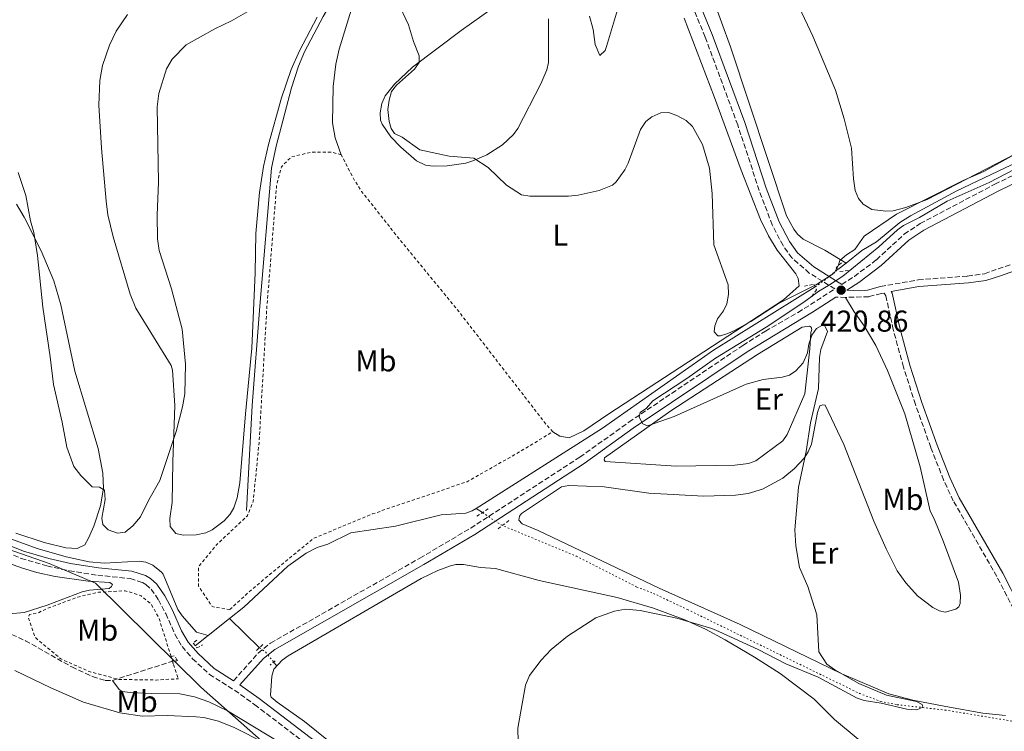
# Model space of a CAD drawing. Units: metres. Extents: x 625294 to 628770, y 4685604 to 4687977.
# Drawn here: x 627648 to 627974, y 4685937 to 4686172 of the extents above; entities that cross this region are included whole.
import ezdxf
from ezdxf.enums import TextEntityAlignment as Align

# ---------------------------------------------------------------- set-up
doc = ezdxf.new("R2010")
doc.units = ezdxf.units.M
doc.header["$MEASUREMENT"] = 0
for name, pattern in [('DGN Style 2', [1.7399219301090239, 1.043953158065414, -0.6959687720436097]), ('DGN Style 3', [2.435890702152634, 1.739921930109024, -0.6959687720436097]), ('DGN Style 5', [1.217945351076317, 0.5219765790327072, -0.6959687720436097])]:
    doc.linetypes.add(name, pattern=pattern)
for name, color, linetype, lineweight in [('Acequia sin especificar', 4, 'Continuous', 0), ('Acequia sin especificar no vista', 4, 'DGN Style 5', 0), ('Barranco lineal', 142, 'DGN Style 3', 13), ('Barranco lineal no visto', 142, 'DGN Style 5', 0), ('Camino', 7, 'DGN Style 3', 0), ('Cota de punto acotado terreno', 7, 'Continuous', 0), ('Curva de nivel intermedia', 30, 'Continuous', 0), ('Etiqueta de uso rústico', 92, 'Continuous', 0), ('Límite de municipio', 7, 'Continuous', 0), ('Línea de cambio de uso (parcela vista)', 92, 'Continuous', 0), ('Margen derecho', 7, 'Continuous', 0), ('Pontón-alcantarilla (pasos de agua)', 1, 'DGN Style 2', 0), ('Punto acotado terreno (símbolo)', 7, 'Continuous', 0), ('Valla', 7, 'DGN Style 2', 0)]:
    doc.layers.add(name, color=color, linetype=linetype, lineweight=lineweight)
doc.styles.add('Style-Arial', font='arial.ttf')

# ---------------------------------------------------------------- blocks, each defined once
blk = doc.blocks.new('5PATER')
at = {"layer": 'Barranco lineal no visto', "linetype": 'Continuous', "lineweight": 0}
h = blk.add_hatch(color=51, dxfattribs=at)
edge = h.paths.add_edge_path()
edge.add_ellipse((0, 0), major_axis=(-0.1095731443231308, -0.1110710700762829), ratio=0.9994222409660317, start_angle=0, end_angle=360)

msp = doc.modelspace()

# ---------------------------------------------------------------- linework, layer by layer
at = {"layer": 'Acequia sin especificar', "color": 4, "linetype": 'Continuous', "lineweight": 0, "extrusion": (0.004573573957225348, 0.003634967359318667, 0.9999829345711628), "elevation": 20325.25947270555, "flags": 128}
msp.add_lwpolyline([(627910.5332931177, 4686046.626785739), (627913.2133565603, 4686048.756799811)], dxfattribs=at)
at = {"layer": 'Acequia sin especificar', "color": 4, "linetype": 'Continuous', "lineweight": 0, "extrusion": (-0.006609861540724638, 0.00435436376756257, 0.9999686741326411), "elevation": 16673.14564981736, "flags": 128}
msp.add_lwpolyline([(627788.1597025784, 4685982.23351443), (627790.2697886816, 4685980.843501251)], dxfattribs=at)
at = {"layer": 'Acequia sin especificar', "color": 4, "linetype": 'Continuous', "lineweight": 0, "extrusion": (-0.006114982267082065, -0.004838132276588878, 0.9999695992718716), "elevation": -26091.93485143626, "flags": 128}
msp.add_lwpolyline([(627701.1388022625, 4685896.946711219), (627708.1790986886, 4685902.51677641)], dxfattribs=at)
at = {"layer": 'Acequia sin especificar', "color": 4, "linetype": 'Continuous', "lineweight": 0, "extrusion": (-0.03572275203386199, 0.03450574445425132, 0.9987658577398334), "elevation": 139686.630886385, "flags": 128}
msp.add_lwpolyline([(-3806504.012157847, -2800606.290516575), (-3806504.012157846, -2800592.397853043)], dxfattribs=at)
at = {"layer": 'Acequia sin especificar', "color": 4, "linetype": 'Continuous', "lineweight": 0, "extrusion": (-0.005707664297010505, -0.004515808642842811, 0.9999735146695506), "elevation": -24325.85717908414, "flags": 128}
msp.add_lwpolyline([(627698.1699269076, 4685902.858029405), (627702.4800850105, 4685906.268064174)], dxfattribs=at)
at = {"layer": 'Acequia sin especificar', "color": 4, "linetype": 'Continuous', "lineweight": 0, "elevation": 418.6699999999983, "flags": 128}
msp.add_lwpolyline([(627732.0099999999, 4685959.51), (627732.9600000001, 4685958.33)], dxfattribs=at)
at = {"layer": 'Acequia sin especificar', "color": 4, "linetype": 'Continuous', "lineweight": 0}
for points in [[(627921.7000000002, 4686091.680000001, 419.6300000000047), (627914.7300000006, 4686095.92, 420.179999999993), (627907.5099999999, 4686099.630000001, 420.1499999999942), (627905.6100000005, 4686101.25, 420.2400000000052), (627904.3899999997, 4686102.9, 420.2899999999936), (627902.0199999996, 4686107.32, 420.2299999999959), (627883.4699999997, 4686163.279999999, 420.4199999999983), (627877.4600000001, 4686179.720000001, 420.570000000007), (627872.5700000003, 4686191.289999999, 420.7899999999936), (627863.2400000002, 4686210.310000001, 421.6600000000035), (627854.54, 4686231.060000001, 421.7700000000041), (627837.3399999999, 4686270.75, 421.2700000000041), (627832.3700000001, 4686281.310000001, 421.179999999993), (627818.9900000002, 4686307.939999999, 420.929999999993)], [(627818.9100000003, 4686285.880000001, 420.7700000000041), (627801.79, 4686259.960000001, 419.9100000000035), (627760.3899999997, 4686193.810000001, 419.6000000000058), (627748.3899999997, 4686173.380000001, 419.3800000000047), (627742.2599999999, 4686161.640000001, 419.25), (627740.2400000002, 4686156.92, 419.2100000000065), (627738, 4686149.77, 419.1399999999995), (627732.8200000003, 4686130.41, 419), (627731.3499999996, 4686123.07, 418.9700000000012), (627727.5099999999, 4686077.460000001, 418.6600000000035), (627724.9199999999, 4686044.480000001, 418.7599999999948), (627723.0199999996, 4686009.66, 418.5200000000041)], [(627921.7000000002, 4686091.680000001, 419.6300000000047), (627926.8899999997, 4686095.83, 419.6000000000058), (627931.79, 4686098.730000001, 419.6000000000058), (627939.4900000002, 4686105.119999999, 419.4700000000012), (627943.0199999996, 4686107.310000001, 419.4700000000012), (627958.4100000003, 4686115.65, 419.7799999999989), (627981, 4686126.32, 419.9400000000023), (628004.8399999999, 4686140.100000001, 419.9400000000023), (628013.6299999999, 4686144.859999999, 420.0200000000041), (628023.6600000003, 4686149.369999999, 420.179999999993), (628031.2000000002, 4686153.279999999, 420.3099999999977)], [(627496.1399999997, 4686111.66, 416.5), (627500.0300000003, 4686104.140000001, 416.8099999999977), (627502.4199999999, 4686101.630000001, 416.8000000000029), (627515.2199999997, 4686092.289999999, 416.8399999999965), (627562.0999999996, 4686055.369999999, 417.4900000000052), (627595.9299999997, 4686030.34, 417.9499999999971), (627615.7400000002, 4686016.08, 418.0200000000041), (627626.29, 4686009.369999999, 418.0299999999988), (627633.7800000003, 4686005.130000001, 418.070000000007), (627644.2800000003, 4686000.57, 418.1499999999942), (627653.6799999997, 4685997.180000001, 418.2200000000012), (627663.2999999998, 4685994.390000001, 418.320000000007), (627670.8799999999, 4685992.720000001, 418.4900000000052), (627675.8399999999, 4685992.32, 418.6100000000006), (627687.4600000001, 4685992.92, 418.4900000000052), (627689.6900000004, 4685992.560000001, 418.4900000000052), (627691.9699999997, 4685991.57, 418.3699999999953), (627694.9100000003, 4685989.289999999, 418.2599999999948), (627695.3799999999, 4685988.600000001, 418.25), (627700.29, 4685976.91, 418.3500000000058), (627701.6699999999, 4685974.82, 418.3600000000006), (627706.4299999997, 4685969.42, 418.25), (627710.3200000003, 4685968.34, 417.8500000000058)], [(627799.1100000005, 4686010.41, 418.2299999999959), (627840.9600000001, 4686037.02, 418.8899999999995), (627877.7599999999, 4686062.880000001, 419.2799999999988), (627911.4800000006, 4686083.810000001, 419.6699999999983)], [(627717.3600000005, 4685973.91, 417.9199999999983), (627722.1299999999, 4685977.689999999, 417.9700000000012), (627736.7199999997, 4685991.24, 418.179999999993), (627742.8600000005, 4685995.560000001, 418.1999999999971), (627746.4199999999, 4685997.5, 418.2200000000012), (627749.9800000006, 4685998.58, 418.3600000000006), (627757.5700000003, 4686002.279999999, 418.3600000000006), (627772.4199999999, 4686004.480000001, 418.2200000000012), (627787.5499999998, 4686008.310000001, 418.3600000000006), (627795.6900000004, 4686008.880000001, 418.2400000000052), (627797.8399999999, 4686009.600000001, 418.2200000000012), (627799.1100000005, 4686010.41, 418.2299999999959)], [(627976.1600000003, 4685743.76, 422.3300000000018), (627970.4800000006, 4685747.25, 422.1199999999953), (627940.5700000003, 4685773.800000001, 422.1399999999995), (627906.9800000006, 4685802.34, 421.320000000007), (627895.3700000001, 4685811.41, 421.1399999999995), (627887.1500000004, 4685817.109999999, 421.0599999999977), (627860.3200000003, 4685834.199999999, 420.8500000000058), (627847.7699999996, 4685841.789999999, 420.75), (627844.6799999997, 4685843.27, 420.6100000000006), (627838.6299999999, 4685847.720000001, 420.5), (627824.9199999999, 4685858.58, 420.2299999999959), (627748.25, 4685921.9, 418.8500000000058), (627740.1200000001, 4685928.449999999, 418.7400000000052), (627734.04, 4685932.810000001, 418.6900000000023), (627716.7699999996, 4685943.350000001, 418.6199999999953), (627710.5700000003, 4685946.310000001, 418.5599999999977), (627705.7999999998, 4685947.949999999, 418.4100000000035), (627700.9199999999, 4685948.99, 418.2200000000012), (627691.6299999999, 4685949.060000001, 417.8699999999953), (627684.4600000001, 4685949.449999999, 418.0800000000018), (627681.8399999999, 4685949.75, 417.9100000000035), (627680.8700000001, 4685950.41, 417.8699999999953), (627678.6699999999, 4685953.430000001, 417.9499999999971)]]:
    msp.add_polyline3d(points, dxfattribs=at)
at = {"layer": 'Acequia sin especificar no vista', "color": 4, "linetype": 'DGN Style 5', "lineweight": 0, "extrusion": (-0.1003171925978559, 0.1352101291445218, 0.9857254596722185), "elevation": 571029.3596622488, "flags": 128}
msp.add_lwpolyline([(-3296463.096210219, -3340794.965709611), (-3296467.622574332, -3340794.906313319), (-3296472.571730696, -3340795.084502195)], dxfattribs=at)
at = {"layer": 'Acequia sin especificar no vista', "color": 4, "linetype": 'DGN Style 5', "lineweight": 0, "extrusion": (-0.07069248510137528, -0.05680275929559929, 0.9958795203670965), "elevation": -310134.4210012437, "flags": 128}
msp.add_lwpolyline([(-3259657.162900596, 3410389.237256577), (-3259654.901649661, 3410389.898878982), (-3259650.527212554, 3410389.898878982)], dxfattribs=at)
at = {"layer": 'Acequia sin especificar no vista', "color": 4, "linetype": 'DGN Style 5', "lineweight": 0}
msp.add_polyline3d([(627801.2199999997, 4686009.02, 418.25), (627807.3899999997, 4686004.930000001, 418.3099999999977), (627832.3200000003, 4685994.58, 418.320000000007), (627852.3600000005, 4685984.359999999, 418.9199999999983), (627857.8600000005, 4685982.27, 418.8600000000006), (627869.1500000004, 4685976.9, 418.929999999993), (627926.1299999999, 4685949.130000001, 419.6300000000047), (627933.1299999999, 4685946.449999999, 419.820000000007), (627938.6299999999, 4685945.380000001, 419.7700000000041), (627954.5, 4685943.600000001, 419.4499999999971), (627991.3899999997, 4685937.539999999, 419.6999999999971), (627994.3600000005, 4685937.130000001, 419.7200000000012)], dxfattribs=at)
at = {"layer": 'Barranco lineal', "color": 142, "linetype": 'DGN Style 3', "lineweight": 13, "extrusion": (-0.002979790768297499, -0.0009485597430343626, 0.9999951105287421), "elevation": -5897.309931309557, "flags": 128}
msp.add_lwpolyline([(627677.1287679385, 4685949.944177929), (627698.4588818275, 4685956.734180985)], dxfattribs=at)
at = {"layer": 'Barranco lineal', "color": 142, "linetype": 'DGN Style 3', "lineweight": 13}
msp.add_polyline3d([(627477.7000000002, 4686096.539999999, 416.5099999999948), (627496.6500000004, 4686078.17, 416.6499999999942), (627517.5, 4686056.600000001, 416.6499999999942), (627520.1299999999, 4686055.060000001, 416.6499999999942), (627523.6900000004, 4686051.550000001, 416.6600000000035), (627548.1200000001, 4686026.49, 416.9900000000052), (627558.5899999999, 4686016.41, 417.1000000000058), (627564.4199999999, 4686011.689999999, 417.1900000000023), (627567.4000000004, 4686009.850000001, 417.1999999999971), (627599.5, 4685992.789999999, 417.1000000000058), (627614.3200000003, 4685983.470000001, 417.3500000000058), (627620.8200000003, 4685979.730000001, 417.4499999999971), (627649.7699999996, 4685966.58, 417.8099999999977), (627665.1799999997, 4685957.880000001, 417.9499999999971), (627672.0199999996, 4685954.710000001, 417.9499999999971), (627676.1799999997, 4685953.41, 417.9499999999971), (627678.6699999999, 4685953.430000001, 417.9499999999971)], dxfattribs=at)
at = {"layer": 'Camino', "color": 7, "linetype": 'DGN Style 3', "lineweight": 0, "extrusion": (0.01834279169078093, -0.0002243766439159395, 0.9998317316669392), "elevation": 10887.05696754542, "flags": 128}
msp.add_lwpolyline([(4693410.188481447, -570453.0899138798), (4693410.188481447, -570449.8191188693)], dxfattribs=at)
at = {"layer": 'Camino', "color": 7, "linetype": 'DGN Style 3', "lineweight": 0}
for points in [[(627918.0100000009, 4686083.130000001, 420.8500000000058), (627909.5399999997, 4686088.38, 420.7200000000013), (627903.7999999997, 4686093.370000003, 420.6699999999984), (627900.8400000003, 4686097.489999999, 420.5899999999965), (627897.2499999984, 4686104.300000003, 420.5800000000019), (627892.9300000002, 4686115.699999999, 420.6300000000048), (627885.82, 4686137.440000001, 420.7200000000013), (627875.0399999997, 4686166.539999999, 421.4100000000035), (627857.8400000001, 4686208.600000002, 421.9100000000037), (627851.539999999, 4686222.250000001, 421.979999999996), (627846.1499999977, 4686236.27, 422.0399999999936), (627841.199999999, 4686247.720000001, 422.0000000000001), (627831.5100000018, 4686267.830000003, 422.050000000003), (627820.6299999988, 4686288.91, 422.1300000000047), (627797.4400000009, 4686337.449999999, 422.2400000000054)], [(627920.3400000001, 4686084.630000001, 420.8699999999953), (627924.4699999985, 4686087.280000002, 421.0500000000031), (627931.7799999998, 4686092.760000002, 421.0200000000041), (627941.010000001, 4686101.250000001, 420.9199999999983), (627946.2300000002, 4686104.750000002, 420.8999999999942), (627970.9800000003, 4686117.789999999, 420.8699999999953), (628026.0899999987, 4686144.600000002, 421.3600000000006), (628042.9200000018, 4686154.010000003, 421.4600000000065), (628057.8299999983, 4686163.230000001, 421.6000000000059), (628068.4699999979, 4686168.539999999, 421.6199999999953)], [(627933.1499999977, 4686083.899999999, 420.1699999999983), (627945.5899999987, 4686086.140000002, 420.1699999999983), (627961.9999999994, 4686087.390000001, 420.350000000006), (627967.5599999983, 4686088.16, 420.3600000000006), (627988.3700000001, 4686095.399999999, 420.4600000000065), (628003.8799999978, 4686102.36, 420.550000000003), (628030.4400000006, 4686115.600000001, 420.7499999999999), (628054.2399999986, 4686129.710000002, 420.8899999999994)], [(627718.7600000004, 4685953.309999999, 419.4100000000035), (627726.8899999997, 4685962.469999999, 419.3699999999955), (627730.989999999, 4685965.770000001, 419.3699999999955), (627780.5300000017, 4685993.930000002, 419.770000000004), (627797.3400000003, 4686003.910000001, 419.8200000000069), (627833.519999999, 4686027.390000002, 419.9900000000054), (627849.7799999999, 4686039.000000002, 420.1999999999971), (627887.5399999988, 4686064.410000001, 420.3399999999966), (627894.9899999986, 4686069.120000003, 420.4400000000024), (627905.829999997, 4686075.31, 420.7299999999959), (627918.0100000009, 4686083.130000001, 420.8500000000058)], [(627987.0300000012, 4685941.430000002, 420.6199999999955), (627983.6799999984, 4685954.530000002, 420.0000000000001), (627980.3799999993, 4685967.710000004, 420.1600000000037), (627977.1799999987, 4685977.050000001, 420.0800000000018), (627971.6399999997, 4685987.890000002, 420.0800000000018), (627957.2199999985, 4686012.930000001, 420.2400000000052), (627954.0500000011, 4686019.820000002, 420.2400000000052), (627949.7999999998, 4686030.620000003, 420.2400000000052), (627944.7199999992, 4686044.780000002, 420.2400000000052), (627940.7299999995, 4686057.250000002, 420.2400000000052), (627937.3500000021, 4686069.65, 420.2100000000065), (627934.909999999, 4686080.809999999, 420.2400000000052), (627934.3500000002, 4686081.670000004, 420.279999999999), (627933.4200000004, 4686081.649999999, 420.3800000000046), (627929.2399999984, 4686080.530000002, 420.5800000000019), (627921.5799999986, 4686080.320000002, 420.7400000000054)], [(627641.3099999991, 4685996.690000001, 418.7400000000054), (627648.3399999987, 4685993.850000003, 418.820000000007), (627656.8999999971, 4685991.350000001, 418.8699999999954), (627664.2899999989, 4685989.730000001, 418.8399999999965), (627673.7199999992, 4685988.27, 418.929999999993), (627684.5199999996, 4685987.149999999, 418.9100000000035), (627688.5199999983, 4685985.86, 418.9100000000035), (627689.7199999986, 4685985.149999999, 418.9100000000035), (627691.4699999987, 4685983.66, 418.9199999999984), (627693.8299999969, 4685980.149999999, 418.9199999999984), (627696.2699999999, 4685975.580000003, 418.9100000000035), (627699.3200000009, 4685968.719999999, 419.1199999999953), (627701.6900000002, 4685964.620000001, 419.1799999999931), (627705.1700000004, 4685960.609999999, 419.1999999999972), (627710.7800000008, 4685955.41, 419.3200000000071), (627719.0399999997, 4685950.170000004, 419.3699999999955), (627725.7899999977, 4685945.370000003, 419.4199999999982), (627759.949999998, 4685919.300000001, 419.600000000006)]]:
    msp.add_polyline3d(points, dxfattribs=at)
at = {"layer": 'Curva de nivel intermedia', "color": 30, "linetype": 'Continuous', "lineweight": 0, "elevation": 420.0000000000001, "flags": 128}
for points in [[(627798.3399999995, 4686126.48), (627790.2300000002, 4686127.11), (627780.5000000005, 4686129.249999999), (627774.5900000005, 4686133.38), (627772.1000000006, 4686134.630000002), (627771.0000000009, 4686136.220000001), (627770.3100000003, 4686138.63), (627769.9000000012, 4686142.56), (627770.2900000003, 4686145.630000001), (627771.1300000006, 4686148.57), (627772.6900000006, 4686150.609999998), (627778.7100000001, 4686155.96), (627780.2800000014, 4686158.13), (627780.2500000001, 4686160.380000001), (627778.3400000012, 4686165.07), (627776.7499999999, 4686170.619999998), (627773.0700000008, 4686178.380000001)], [(627725.0000000009, 4686175.859999999), (627718.100000001, 4686171.880000001), (627712.5599999998, 4686169.33), (627703.0100000012, 4686164.029999998), (627698.3799999999, 4686159.23), (627696.5300000014, 4686156.009999999), (627694.0300000003, 4686147.850000001), (627693.4300000012, 4686143.470000001), (627693.9299999997, 4686118.5), (627693.4100000011, 4686107.560000001), (627693.5000000005, 4686099.73), (627694.0999999995, 4686095.819999999), (627698.180000001, 4686083.180000001), (627701.7000000014, 4686069.8), (627702.8500000002, 4686058.230000001), (627702.5900000011, 4686048.359999998), (627701.7999999997, 4686044.06), (627699.6900000019, 4686035.880000001), (627694.2800000005, 4686019.609999999), (627690.7100000011, 4686013.289999999), (627687.9400000017, 4686007.600000001), (627685.4200000003, 4686004.67), (627682.7800000005, 4686002.590000001), (627680.2800000017, 4686002.199999999), (627677.1900000004, 4686003.350000001), (627675.4400000002, 4686005.13), (627675.0900000016, 4686007.17), (627676.1599999999, 4686013.409999998), (627676.0100000004, 4686016.41), (627674.3800000007, 4686017.45), (627671.9100000008, 4686017.52), (627668.1, 4686021.31), (627665.7999999999, 4686024.27), (627663.510000001, 4686030.720000001), (627662.0100000014, 4686038.999999999), (627659.0400000007, 4686051.489999999), (627658.0100000004, 4686060.59), (627655.5000000002, 4686077.130000002), (627653.8000000014, 4686094.17), (627652.6000000011, 4686101.759999999), (627651.4700000002, 4686105.71), (627649.9300000002, 4686114.039999999), (627647.3399999995, 4686121.720000001)], [(627981.7000000002, 4686129.92), (627967.3900000006, 4686122.039999999), (627960.5700000012, 4686119.03), (627938.4400000006, 4686107.880000001), (627927.7699999998, 4686100.580000001), (627924.6500000019, 4686096.130000001), (627921.8700000012, 4686094.369999999), (627919.6500000017, 4686092.51), (627919.1399999999, 4686090.789999999), (627917.9000000015, 4686088.58), (627917.1500000005, 4686087.859999998), (627911.9600000004, 4686084.560000001), (627899.3099999992, 4686078.31), (627890.2099999998, 4686072.369999998), (627884.9900000007, 4686069.42), (627882.540000001, 4686068.31), (627880.0900000011, 4686067.569999999), (627879.2300000007, 4686067.609999999), (627878.0300000003, 4686068.880000002), (627878.2100000014, 4686070.92), (627879.11, 4686073.249999999), (627881.1300000006, 4686075.899999999), (627882.1699999999, 4686078.159999999), (627882.7199999997, 4686081.289999999), (627882.6000000013, 4686084.42), (627877.8700000016, 4686097.710000001), (627877.3700000009, 4686114.74), (627876.4800000014, 4686123.09), (627874.100000001, 4686130.970000001), (627870.7800000017, 4686136.929999999), (627868.7099999996, 4686138.930000001), (627865.680000001, 4686140.590000001), (627862.8800000002, 4686141.619999998), (627860.3800000013, 4686141.439999999), (627857.3200000013, 4686140.13), (627855.35, 4686138.599999999), (627853.5500000007, 4686135.92), (627849.5499999997, 4686124.779999998), (627848.3600000006, 4686122.579999999), (627845.5100000007, 4686118.569999999), (627844.3100000004, 4686117.51), (627839.9299999995, 4686115.689999999), (627832.900000002, 4686114.210000001), (627829.6900000002, 4686113.84), (627816.9299999995, 4686113.84), (627814.1399999999, 4686114.329999999), (627809.1900000012, 4686117.470000001), (627803.1600000008, 4686123.359999999), (627798.3399999995, 4686126.48)], [(627912.0699999998, 4685975.130000001), (627909.0200000011, 4685984.51), (627906.3400000011, 4685990.88), (627905.0400000003, 4685998.050000001), (627904.780000001, 4686003.34), (627905.9500000001, 4686017.480000001), (627908.4600000001, 4686029.279999998), (627909.940000002, 4686038.76), (627912.5300000004, 4686050.159999999), (627912.9000000014, 4686060.350000001), (627913.390000001, 4686063.039999999), (627915.5400000013, 4686068.970000001), (627914.6500000015, 4686070.88), (627913.6900000004, 4686070.980000001), (627911.8799999999, 4686069.980000001), (627910.4200000004, 4686067.810000001), (627909.3899999999, 4686064.789999999), (627908.9100000015, 4686061.999999999), (627907.4600000009, 4686058.650000001), (627905.0400000003, 4686055.929999999), (627902.9700000006, 4686054.519999998), (627900.5000000006, 4686053.850000001), (627894.250000001, 4686053.13), (627888.6600000008, 4686051.57), (627864.730000001, 4686040.880000001), (627855.890000001, 4686037.779999998), (627854.4200000003, 4686038.470000001), (627853.1200000015, 4686040.62), (627853.5000000015, 4686042.210000001), (627855.5700000012, 4686043.609999998), (627857.7200000016, 4686046.029999999), (627868.9600000001, 4686053.4), (627878.4900000008, 4686060.2), (627895.2600000014, 4686070.459999999), (627907.7699999994, 4686078.699999998), (627912.6399999999, 4686082.429999999), (627915.9300000002, 4686084.199999999), (627920.5999999995, 4686087.369999998), (627932.5399999997, 4686097.020000001), (627938.7699999991, 4686102.689999999), (627940.7899999998, 4686104.159999999), (627946.0700000015, 4686106.83), (627955.2200000001, 4686112.21), (627969.1600000008, 4686118.42), (627985.7400000015, 4686126.949999999)], [(627813.57, 4685910.77), (627812.9100000006, 4685937.56), (627815.4600000009, 4685951.859999998), (627816.7999999998, 4685955.100000001), (627820.6800000002, 4685960.079999999), (627824.0500000007, 4685963.680000001), (627829.4500000009, 4685968.059999999), (627838.7800000005, 4685974.109999999), (627844.9699999997, 4685976.369999999), (627848.6199999999, 4685976.98), (627853.5300000005, 4685976.609999998), (627865.680000001, 4685974.029999999), (627877.2100000001, 4685970.58), (627879.5200000012, 4685969.619999999), (627892.6300000006, 4685963.709999999), (627901.7300000022, 4685958.869999998), (627912.4200000009, 4685954.55), (627925.4000000005, 4685947.59), (627927.7699999998, 4685946.8), (627933.36, 4685945.899999999), (627941.8600000005, 4685943.899999999), (627945.1900000009, 4685943.630000001), (627947.2100000014, 4685944.519999998), (627946.9800000011, 4685945.48), (627945.0299999999, 4685946.42), (627935.1400000014, 4685948.499999999), (627925.9600000017, 4685952.42), (627917.9599999996, 4685956.91), (627915.2999999997, 4685958.81), (627912.7400000005, 4685962.939999999), (627912.0699999998, 4685975.130000001)]]:
    msp.add_lwpolyline(points, dxfattribs=at)
at = {"layer": 'Límite de municipio', "color": 7, "linetype": 'Continuous', "lineweight": 0}
msp.add_polyline3d([(627976.620000001, 4685742.190000001, 422.36), (627957.6499999985, 4685758.180000001, 422.3), (627936.120000001, 4685774.91, 422.12), (627908.3999999985, 4685800.180000001, 422.11), (627889.8500000016, 4685812.75, 421.78), (627859.2699999996, 4685832.649999999, 421.34), (627838.2899999992, 4685846.969999999, 420.98), (627814.9800000006, 4685863.670000002, 420.51), (627775.25, 4685895.890000001, 419.58), (627736.4299999997, 4685925.969999999, 418.99), (627709.0500000007, 4685950.16, 419.14), (627707.6900000013, 4685951.359999999, 418.9700000000001), (627699.6900000013, 4685959.27, 418.05), (627673.0100000016, 4685985.680000001, 418.76), (627657.6999999993, 4685992.199999999, 418.87), (627641.5199999996, 4685997.82, 418.74), (627624.1400000006, 4686007.489999998, 418.62), (627596.5300000012, 4686023.489999998, 418.4700000000001), (627569.2600000016, 4686043.180000001, 418.3), (627538.8900000006, 4686067.02, 417.88), (627515.7199999989, 4686083.34, 417.5900000000001), (627499.3500000016, 4686093.530000002, 417.44), (627481.0399999992, 4686105.77, 417.0300000000001), (627434.7300000006, 4686136.719999999, 416.0300000000001)], dxfattribs=at)
at = {"layer": 'Línea de cambio de uso (parcela vista)', "color": 92, "linetype": 'Continuous', "lineweight": 0, "extrusion": (-0.3862001917672607, -0.06810611840622416, 0.9198972597603324), "elevation": -561206.4860486194, "flags": 128}
msp.add_lwpolyline([(-4505906.306209566, 1317504.61011873), (-4505901.318564928, 1317504.559119066), (-4505895.385078507, 1317505.706611505)], dxfattribs=at)
at = {"layer": 'Línea de cambio de uso (parcela vista)', "color": 92, "linetype": 'Continuous', "lineweight": 0}
for points in [[(627839.3499999996, 4686242.02, 421.4900000000052), (627839.0199999996, 4686244.439999999, 421.4199999999983), (627835.8200000003, 4686251.180000001, 421.2799999999989), (627832.79, 4686256.59, 421.1699999999983), (627829.8799999999, 4686260.619999999, 421.0500000000029), (627828.3899999997, 4686261.880000001, 421.0099999999948), (627826.04, 4686262.77, 421.070000000007), (627822.8499999996, 4686263.210000001, 420.9799999999959), (627820.3799999999, 4686262.800000001, 420.8699999999953), (627818.0099999999, 4686261.859999999, 420.7700000000041), (627815.9000000004, 4686260.380000001, 420.7100000000065), (627812.1600000003, 4686256.630000001, 420.6600000000035), (627799.9800000006, 4686242.689999999, 420.5800000000018), (627791.5499999998, 4686232.470000001, 420.4799999999959), (627782.4699999997, 4686220.220000001, 420.2899999999936), (627775.6500000004, 4686209.75, 420.1300000000047), (627762.1500000004, 4686186.289999999, 419.8399999999965), (627758.6399999997, 4686178.32, 419.7799999999989), (627753.7999999998, 4686162.5, 419.7400000000052), (627752.6299999999, 4686157.609999999, 419.7200000000012), (627751.7699999996, 4686150.16, 419.679999999993), (627751.5499999998, 4686138.130000001, 419.570000000007)], [(627987.7100000001, 4686132.970000001, 420.5500000000029), (627948.5800000001, 4686112.730000001, 420.3399999999965), (627941.5700000003, 4686110.07, 420.2799999999989), (627937.3799999999, 4686109.02, 420.2400000000052), (627934.9500000002, 4686108.850000001, 420.2299999999959), (627930.2400000002, 4686109.390000001, 420.4799999999959), (627927.3499999996, 4686111.180000001, 420.4400000000023), (627925.8099999997, 4686113.130000001, 420.6399999999995), (627924.6900000004, 4686115.720000001, 420.7400000000052), (627924.1299999999, 4686119.550000001, 420.8500000000058), (627923.5700000003, 4686129.720000001, 421.0800000000018), (627921.1200000001, 4686139.460000001, 421.2799999999989), (627918.1699999999, 4686149.01, 421.1499999999942), (627910.7100000001, 4686166.9, 421.2899999999936), (627897.9600000001, 4686193.890000001, 422.070000000007)], [(627848.9199999999, 4686185.58, 420.7899999999936), (627842.3700000001, 4686163.42, 420.75), (627841.9199999999, 4686162.130000001, 420.7700000000041), (627840.0999999996, 4686160.470000001, 421.1199999999953), (627838.6100000005, 4686164.119999999, 421.2899999999936), (627837.8799999999, 4686169.060000001, 421.6300000000047), (627836.7100000001, 4686173.430000001, 421.820000000007)], [(627823.1399999997, 4686172.65, 422.179999999993), (627823.0800000001, 4686158.09, 421.9100000000035), (627822.5999999996, 4686155.680000001, 421.8399999999965), (627820.54, 4686151.09, 421.7200000000012), (627812.9100000003, 4686136.300000001, 420.9799999999959), (627811.5099999999, 4686134.25, 420.820000000007), (627807.8700000001, 4686130.84, 420.4799999999959), (627802.6399999997, 4686127.52, 420.1399999999995), (627798.0700000003, 4686125.529999999, 419.9799999999959), (627795.6900000004, 4686124.82, 419.8999999999942), (627789.54, 4686123.9, 419.5200000000041), (627784.8700000001, 4686123.779999999, 419.3399999999965), (627782.3799999999, 4686124.100000001, 419.3300000000018), (627779.4199999999, 4686125.51, 419.3699999999953), (627774.1799999997, 4686130.039999999, 419.4600000000065), (627770.8399999999, 4686133.550000001, 419.5), (627767.9800000006, 4686137.680000001, 419.5399999999936), (627767.4800000006, 4686139.01, 419.5399999999936), (627767.3600000005, 4686141.51, 419.5099999999948), (627767.9199999999, 4686144.52, 419.5399999999936), (627769, 4686147.050000001, 419.5899999999965), (627772.04, 4686151, 419.7100000000065), (627778.0199999996, 4686156.57, 420.0200000000041), (627794.1699999999, 4686168.689999999, 421.0099999999948), (627811.3399999999, 4686181.039999999, 422.0099999999948)], [(627702.0599999997, 4686001.58, 418.8800000000047), (627699.6299999999, 4686002.07, 418.929999999993), (627697.79, 4686004.460000001, 419.179999999993), (627697.6699999999, 4686007.02, 419.3999999999942), (627698.4000000004, 4686012.350000001, 419.5), (627698.5800000001, 4686025.850000001, 419.8500000000058), (627699.2999999998, 4686044.460000001, 420.1499999999942), (627698.5599999997, 4686056.189999999, 420.1300000000047), (627698.0499999998, 4686057.730000001, 420.1499999999942), (627686.3499999996, 4686076.710000001, 420.3300000000018), (627684.4900000002, 4686081.34, 420.4100000000035), (627678.8899999997, 4686100.41, 420.7200000000012), (627677.1399999997, 4686107.699999999, 420.8399999999965), (627676.4900000002, 4686112.16, 420.9100000000035), (627675.0199999996, 4686129.76, 421.25), (627674.0499999998, 4686144.050000001, 421.1600000000035), (627674.3899999997, 4686152.189999999, 420.9100000000035), (627675.29, 4686157.09, 420.8699999999953), (627677.6699999999, 4686163.9, 420.8099999999977), (627679.8200000003, 4686168.460000001, 420.7599999999948), (627683.6299999999, 4686174.02, 420.6999999999971)], [(627746.4100000003, 4686173.100000001, 419.8000000000029), (627740.6299999999, 4686162.01, 419.820000000007), (627737.8799999999, 4686155.850000001, 419.7700000000041), (627734.6299999999, 4686146.4, 419.6600000000035), (627730.3099999997, 4686130.99, 419.6000000000058), (627728.6699999999, 4686123.680000001, 419.6100000000006), (627727.3600000005, 4686115.01, 419.5899999999965), (627726.1100000005, 4686101.470000001, 419.4799999999959), (627725.9500000002, 4686088.449999999, 419.570000000007), (627724.8200000003, 4686063.539999999, 419.429999999993), (627722.6600000003, 4686041.689999999, 419.3000000000029), (627720.7800000003, 4686018.859999999, 418.9199999999983), (627719.9400000004, 4686013.949999999, 418.8300000000018), (627718.8700000001, 4686010.65, 418.7799999999988), (627717.6600000003, 4686008.470000001, 418.8099999999977), (627715.6799999997, 4686006.300000001, 418.8500000000058), (627711.6699999999, 4686003.26, 418.7299999999959), (627709.6100000005, 4686002.32, 418.679999999993), (627706.3499999996, 4686001.65, 418.679999999993), (627702.0599999997, 4686001.58, 418.8800000000047)], [(627824.5899999999, 4686035.800000001, 420), (627826.8700000001, 4686034.300000001, 419.429999999993), (627829.9600000001, 4686033.75, 419.5), (627834.8300000001, 4686036.08, 419.6399999999995), (627843.0700000003, 4686041.75, 419.679999999993), (627900.9500000002, 4686079.51, 420.2599999999948), (627906.1900000004, 4686084.09, 420.5299999999989), (627905.8099999997, 4686086.560000001, 420.5399999999936), (627905.0999999996, 4686088.16, 420.5), (627898.9000000004, 4686096, 420.1999999999971), (627896.04, 4686100.730000001, 420.0899999999965), (627893.3499999996, 4686106.16, 420.0500000000029), (627886.9900000002, 4686122.460000001, 420.1399999999995), (627878.1100000005, 4686146.57, 420.1499999999942), (627868.1100000005, 4686172.789999999, 420.5299999999989)], [(627646.79, 4686111.15, 419.5599999999977), (627649.4100000003, 4686106.859999999, 419.6000000000058), (627654.9900000002, 4686095.730000001, 419.7299999999959), (627659.1500000004, 4686085.789999999, 419.9499999999971), (627661.4600000001, 4686077.859999999, 420.1699999999983), (627666.1200000001, 4686055.859999999, 420.6199999999953), (627673.9299999997, 4686030.27, 420.4600000000065), (627675.4800000006, 4686022.08, 420.1000000000058), (627675.6600000003, 4686017.09, 419.7799999999989), (627674.6299999999, 4686011.26, 419.4199999999983), (627672.4000000004, 4686004.57, 419.1399999999995), (627670.7300000006, 4686000.539999999, 419.0399999999936), (627669.4800000006, 4685998.390000001, 418.9400000000023), (627666.8899999997, 4685997.17, 419.0099999999948), (627663.2100000001, 4685997.34, 419.2100000000065), (627656.0300000003, 4685999.060000001, 419.2100000000065), (627646.5499999998, 4686002.24, 418.8999999999942)], [(627974.5499999998, 4685941.850000001, 420.1699999999983), (627967.0800000001, 4685942.560000001, 420.3500000000058), (627954.75, 4685944.74, 420.1100000000006), (627943.79, 4685946.84, 420.3099999999977), (627935.8600000005, 4685948.99, 420.3500000000058), (627920.2800000003, 4685955.600000001, 420.0899999999965), (627886.6600000003, 4685971.939999999, 419.7700000000041), (627859.7300000006, 4685983.949999999, 419.6199999999953), (627819.6600000003, 4686003.07, 419.4900000000052), (627814.3899999997, 4686005.27, 419.5899999999965), (627813.2300000006, 4686006.560000001, 419.5200000000041), (627813.5300000003, 4686007.869999999, 419.5200000000041), (627814.1699999999, 4686008.699999999, 419.5200000000041), (627827.4299999997, 4686017.59, 419.5200000000041), (627829.9000000004, 4686017.980000001, 419.429999999993), (627841.5300000003, 4686017.609999999, 419.4799999999959), (627856.3799999999, 4686015.42, 419.5899999999965), (627874.4299999997, 4686014.449999999, 419.6199999999953), (627885.0899999999, 4686014.76, 419.7700000000041), (627889.29, 4686015.350000001, 419.8300000000018), (627894.0499999998, 4686016.810000001, 419.7899999999936), (627900.7599999999, 4686020.470000001, 419.7400000000052), (627904.6299999999, 4686023.609999999, 419.75), (627907.8300000001, 4686027.07, 419.8300000000018), (627909.2100000001, 4686029.16, 419.9400000000023), (627910.2800000003, 4686031.730000001, 420.0399999999936), (627912.2300000006, 4686042.230000001, 420.1399999999995), (627913.0099999999, 4686044.369999999, 420.1100000000006), (627913.9900000002, 4686044.710000001, 420.070000000007), (627914.8099999997, 4686044.560000001, 420), (627921.0199999996, 4686031.539999999, 419.8600000000006), (627930.8899999997, 4686006.180000001, 419.8699999999953), (627934.9699999997, 4685997.060000001, 419.9900000000052), (627938.6600000003, 4685989.77, 420.0399999999936), (627941.5599999997, 4685985.710000001, 420.0299999999989), (627945.3700000001, 4685981.430000001, 420.0500000000029), (627950.4600000001, 4685977.609999999, 420.1000000000058), (627952.7199999997, 4685976.529999999, 420.1399999999995), (627954.5499999998, 4685976.050000001, 420.1699999999983), (627958.0499999998, 4685977, 420.2400000000052), (627959.1100000005, 4685977.76, 420.2400000000052), (627959.5800000001, 4685978.91, 420.2100000000065), (627959.6900000004, 4685981.689999999, 420.2400000000052), (627958.9699999997, 4685985.939999999, 420.2400000000052), (627954, 4685999.34, 420.2799999999989), (627950.9299999997, 4686006.9, 420.3099999999977), (627949.5800000001, 4686009.49, 420.2400000000052), (627946.3099999997, 4686024.130000001, 420.25), (627941.1900000004, 4686041.74, 420.1699999999983), (627935.4400000004, 4686056.060000001, 420.1600000000035), (627931.5300000003, 4686064.430000001, 420.0899999999965), (627927.6799999997, 4686070.869999999, 420.1000000000058), (627924.3700000001, 4686075.5, 420.1000000000058), (627921.5800000001, 4686080.32, 420.7400000000052)], [(627863.6900000004, 4686042.710000001, 419.7899999999936), (627892.3300000001, 4686061.350000001, 419.9400000000023), (627907.2000000002, 4686070.460000001, 420.0500000000029), (627909.6500000004, 4686070.83, 420.0599999999977), (627910.1600000003, 4686070.470000001, 420.0599999999977), (627910.3399999999, 4686069.66, 420.0299999999989), (627910.0800000001, 4686068.680000001, 420.2799999999989)], [(627910.0800000001, 4686068.680000001, 420.2799999999989), (627909.6799999997, 4686063.24, 419.8999999999942), (627908.0800000001, 4686048.359999999, 419.929999999993), (627902.25, 4686034.850000001, 419.8300000000018), (627900.8099999997, 4686032.810000001, 419.8000000000029), (627891.7699999996, 4686026.17, 419.7599999999948), (627889.4199999999, 4686025.26, 419.7599999999948), (627884.8799999999, 4686024.75, 419.7599999999948), (627865.4699999997, 4686024.42, 419.7599999999948), (627841.8899999997, 4686025.99, 419.5500000000029), (627841.5499999998, 4686026.470000001, 419.5200000000041), (627841.7100000001, 4686027.130000001, 419.5500000000029), (627863.6900000004, 4686042.710000001, 419.7899999999936)], [(627638.2100000001, 4685994.350000001, 418.4199999999983), (627648.7699999996, 4685990.630000001, 418.3899999999995), (627653.5599999997, 4685989.17, 418.3800000000047), (627659.6100000005, 4685987.84, 418.5299999999988), (627670.5999999996, 4685986.279999999, 418.7899999999936), (627677.7999999998, 4685985.880000001, 418.8300000000018), (627678.6299999999, 4685985.24, 418.8699999999953), (627678.3099999997, 4685984.58, 418.6999999999971), (627677.5099999999, 4685983.91, 418.6600000000035), (627670.9800000006, 4685983.310000001, 418.6999999999971), (627668.54, 4685982.75, 418.6300000000047), (627656.9900000002, 4685978.34, 418.6300000000047), (627649.3499999996, 4685975.92, 418.5599999999977), (627644.3600000005, 4685975.49, 418.5)], [(627783.2199999997, 4685906.800000001, 419.6199999999953), (627742.2599999999, 4685939.779999999, 418.8500000000058), (627733.1600000003, 4685946.17, 418.9600000000065), (627731.2100000001, 4685947.9, 418.9199999999983), (627730.9900000002, 4685948.59, 418.9199999999983), (627731.3799999999, 4685954.810000001, 419.0200000000041), (627732.1299999999, 4685957.180000001, 418.7599999999948), (627734.8099999997, 4685960.109999999, 418.7299999999959), (627736.79, 4685961.58, 418.8000000000029), (627780.9699999997, 4685987.17, 419.4100000000035), (627786.4000000004, 4685989.810000001, 419.4199999999983), (627790.6299999999, 4685991.350000001, 419.4600000000065), (627792.4199999999, 4685991.869999999, 419.4600000000065), (627794.9000000004, 4685991.869999999, 419.4199999999983), (627800.6200000001, 4685990.859999999, 419.3899999999995), (627805.5300000003, 4685990.460000001, 419.3899999999995), (627820.0199999996, 4685986.560000001, 419.5599999999977), (627845.8899999997, 4685980.84, 419.6300000000047), (627857.8799999999, 4685977.359999999, 419.6199999999953), (627868.3099999997, 4685973.52, 419.6499999999942), (627875.1100000005, 4685970.359999999, 419.75), (627881.7100000001, 4685966.82, 419.8600000000006), (627891.4199999999, 4685961.119999999, 419.9499999999971), (627899.8300000001, 4685955.730000001, 420), (627911.1900000004, 4685947.24, 420.1100000000006), (627917.9000000004, 4685940.430000001, 420.1900000000023), (627940.7100000001, 4685921.51, 420.2299999999959)], [(627646.25, 4685956.67, 418.25), (627658.1799999997, 4685950.92, 418.2700000000041), (627668.9900000002, 4685946.230000001, 418.320000000007), (627681.0700000003, 4685942.699999999, 418.4900000000052), (627688.4800000006, 4685941.630000001, 418.6000000000058), (627696.7599999999, 4685941.779999999, 418.6999999999971), (627706.3799999999, 4685941.380000001, 418.8600000000006), (627708.8700000001, 4685941.130000001, 418.8500000000058), (627713.7400000002, 4685939.930000001, 418.8500000000058), (627718.9600000001, 4685937.800000001, 418.8699999999953), (627729.2599999999, 4685932.600000001, 418.9199999999983)]]:
    msp.add_polyline3d(points, dxfattribs=at)
at = {"layer": 'Margen derecho', "color": 7, "linetype": 'Continuous', "lineweight": 0, "extrusion": (-0.004568568368894162, -0.002939466470596794, 0.99998524375109), "elevation": -16222.47003548717, "flags": 128}
msp.add_lwpolyline([(627905.9393253964, 4686047.939449217), (627913.679473049, 4686052.919470732)], dxfattribs=at)
at = {"layer": 'Margen derecho', "color": 7, "linetype": 'Continuous', "lineweight": 0}
for points in [[(627920.3400000001, 4686084.630000001, 420.8699999999953), (627911.0300000005, 4686090.41, 420.7200000000013), (627905.6599999995, 4686095.070000002, 420.6699999999984), (627902.9699999982, 4686098.810000001, 420.5899999999965), (627899.5300000005, 4686105.330000003, 420.5800000000019), (627895.2800000014, 4686116.530000002, 420.6300000000048), (627888.1900000015, 4686138.260000002, 420.7200000000013), (627877.3700000009, 4686167.440000001, 421.4100000000035), (627860.1399999999, 4686209.600000001, 421.9100000000037), (627853.839999999, 4686223.219999999, 421.979999999996), (627848.4699999979, 4686237.220000001, 422.0399999999936), (627843.4699999979, 4686248.760000002, 422.0000000000001), (627833.7499999992, 4686268.95, 422.050000000003), (627822.8700000006, 4686290.030000002, 422.1300000000047), (627799.6799999983, 4686338.560000001, 422.2400000000054)], [(627921.9699999974, 4686082.699999999, 420.8000000000029), (627925.899999999, 4686085.230000001, 421.0500000000031), (627933.3799999979, 4686090.830000003, 421.0200000000041), (627942.5599999977, 4686099.280000002, 420.9199999999983), (627947.5100000009, 4686102.600000001, 420.8999999999942), (627972.1099999992, 4686115.559999999, 420.8699999999953), (628027.2399999977, 4686142.38, 421.3600000000006), (628044.1900000015, 4686151.86, 421.4600000000065), (628059.050000001, 4686161.050000002, 421.6000000000059), (628088.1499999985, 4686175.570000002, 422.300000000003), (628113.8799999978, 4686189.91, 423.2899999999936), (628137.0399999986, 4686203.570000002, 423.5700000000069), (628170.8799999993, 4686223.080000003, 423.3699999999953), (628192.27, 4686235.980000001, 423.2200000000012), (628225.9400000008, 4686254.13, 423.199999999997), (628258.0500000013, 4686272.88, 423.5200000000042), (628275.9499999986, 4686283.500000001, 423.3899999999995), (628299.7399999974, 4686296.230000001, 423.3300000000019), (628308.8599999992, 4686301.510000003, 423.179999999993)], [(627440.61, 4686145.430000001, 417.1999999999972), (627479.9800000003, 4686116.030000002, 417.2599999999948), (627495.859999999, 4686103.510000004, 417.4199999999983), (627532.5000000005, 4686075.84, 417.800000000003), (627571.7600000014, 4686045.270000001, 418.3600000000007), (627610.62, 4686017.640000002, 418.570000000007), (627628.329999997, 4686006.45, 418.6300000000047), (627642.3399999995, 4685998.970000001, 418.7400000000054), (627649.159999999, 4685996.220000001, 418.820000000007), (627657.5199999987, 4685993.770000001, 418.8699999999954), (627664.7499999994, 4685992.190000002, 418.8399999999965), (627674.0399999988, 4685990.750000001, 418.929999999993), (627685.0399999982, 4685989.61, 418.9100000000035), (627689.550000001, 4685988.16, 418.9100000000035), (627691.1799999982, 4685987.199999999, 418.9100000000035), (627693.3500000008, 4685985.340000002, 418.9199999999984), (627695.9799999993, 4685981.440000001, 418.9199999999984), (627698.5199999985, 4685976.680000001, 418.9100000000035), (627701.5499999993, 4685969.850000001, 419.1199999999953), (627703.7399999977, 4685966.080000003, 419.1799999999931), (627706.9699999974, 4685962.350000002, 419.1999999999972), (627712.3099999973, 4685957.399999999, 419.3200000000071), (627718.7600000004, 4685953.309999999, 419.4100000000035)], [(627936.639999999, 4686082.270000001, 420.1699999999983), (627945.829999998, 4686083.910000001, 420.1699999999983), (627962.2399999986, 4686085.16, 420.350000000006), (627968.0399999989, 4686085.960000004, 420.3600000000006), (627972.9299999995, 4686087.440000002, 420.3899999999995), (627989.2199999995, 4686093.31, 420.4600000000065), (628004.839999999, 4686100.330000003, 420.550000000003), (628031.5199999979, 4686113.620000001, 420.7499999999999), (628055.3899999997, 4686127.77, 420.8899999999994)], [(627933.1499999977, 4686083.899999999, 420.1699999999983), (627928.829999997, 4686082.750000001, 420.5800000000019), (627926.5799999986, 4686082.510000002, 420.6499999999943), (627921.9699999974, 4686082.699999999, 420.8000000000029)], [(627989.1499999979, 4685942.2, 420.6100000000006), (627985.86, 4685955.090000001, 420.0000000000001), (627982.5399999984, 4685968.350000001, 420.1600000000037), (627979.2500000005, 4685977.930000001, 420.0800000000018), (627973.6200000001, 4685988.969999999, 420.0800000000018), (627959.2199999989, 4686013.960000001, 420.2400000000052), (627956.1200000008, 4686020.7, 420.2400000000052), (627951.9099999998, 4686031.410000001, 420.2400000000052), (627946.8500000016, 4686045.500000001, 420.2400000000052), (627942.890000001, 4686057.88, 420.2400000000052), (627939.5300000013, 4686070.190000001, 420.2100000000065), (627937.019999999, 4686081.690000001, 420.2400000000052), (627936.639999999, 4686082.270000001, 420.1699999999983)], [(627720.8799999993, 4685951.940000001, 419.4100000000035), (627728.6199999996, 4685960.649999999, 419.3699999999955), (627732.3999999971, 4685963.7, 419.3699999999955), (627781.7800000012, 4685991.77, 419.770000000004), (627798.659999999, 4686001.79, 419.8200000000069), (627834.9200000004, 4686025.32, 419.9900000000054), (627851.1999999993, 4686036.949999999, 420.1999999999971), (627888.909999999, 4686062.31, 420.3399999999966), (627910.5700000002, 4686075.38, 420.7499999999999)], [(627720.8799999993, 4685951.940000001, 419.4100000000035), (627727.2699999996, 4685947.38, 419.4199999999982), (627761.5300000005, 4685921.25, 419.600000000006), (627776.6999999986, 4685908.160000001, 419.8600000000007), (627810.7100000011, 4685879.800000001, 420.570000000007), (627828.9200000011, 4685865.110000002, 420.8600000000007), (627855.0399999992, 4685846.390000002, 421.2200000000012), (627897.7600000004, 4685817.980000001, 421.7400000000054), (627909.7899999978, 4685808.890000002, 421.979999999996), (627925.2499999986, 4685796.340000002, 422.1499999999942), (627958.9699999985, 4685767.020000001, 422.5800000000018), (627976.4200000007, 4685752.390000001, 422.6799999999931), (627991.4400000012, 4685738.930000001, 422.8200000000071), (627998.5500000013, 4685731.91, 422.7299999999959), (628002.5199999987, 4685728.480000001, 422.8200000000071)]]:
    msp.add_polyline3d(points, dxfattribs=at)
at = {"layer": 'Pontón-alcantarilla (pasos de agua)', "color": 1, "linetype": 'DGN Style 2', "lineweight": 0, "extrusion": (0.005302958505243302, 0.003398654204351035, 0.999980163693606), "elevation": 19674.82561996058, "flags": 128}
msp.add_lwpolyline([(627788.2778376946, 4685968.005607047), (627792.2879403996, 4685970.57562189)], dxfattribs=at)
at = {"layer": 'Pontón-alcantarilla (pasos de agua)', "color": 1, "linetype": 'DGN Style 2', "lineweight": 0, "extrusion": (0.007658829776096788, 0.006088769671996948, 0.9999521334595683), "elevation": 33759.77336960978, "flags": 128}
msp.add_lwpolyline([(627788.3332494089, 4685887.735550903), (627784.3329837818, 4685884.555491956)], dxfattribs=at)
at = {"layer": 'Pontón-alcantarilla (pasos de agua)', "color": 1, "linetype": 'DGN Style 2', "lineweight": 0, "flags": 128}
for points, elevation in [([(627728.4000000004, 4685965.27), (627726.2400000002, 4685963.230000001)], 419.0399999999936), ([(627732.4900000002, 4685959.939999999), (627730.9100000003, 4685958.52)], 419.1300000000047)]:
    msp.add_lwpolyline(points, dxfattribs=dict(at, elevation=elevation))
at = {"layer": 'Pontón-alcantarilla (pasos de agua)', "color": 1, "linetype": 'DGN Style 2', "lineweight": 0, "extrusion": (-0.3283412822281264, -0.3119502616550452, 0.8915598895408757), "elevation": -1667512.62442983, "flags": 128}
msp.add_lwpolyline([(-2964839.107315284, 3283499.588890182), (-2964838.512177277, 3283500.674332753), (-2964836.940392457, 3283500.298976291)], dxfattribs=at)
at = {"layer": 'Pontón-alcantarilla (pasos de agua)', "color": 1, "linetype": 'DGN Style 2', "lineweight": 0, "extrusion": (-0.3885773556551473, -0.08222071651276623, 0.9177403731165915), "elevation": -628807.9539001419, "flags": 128}
msp.add_lwpolyline([(-4454516.881035842, 1454000.445740302), (-4454516.881035843, 1454000.945260893)], dxfattribs=at)
at = {"layer": 'Pontón-alcantarilla (pasos de agua)', "color": 1, "linetype": 'DGN Style 2', "lineweight": 0, "extrusion": (-0.3083335619737186, -0.1909630124632833, 0.9319139136377068), "elevation": -1087995.449981993, "flags": 128}
msp.add_lwpolyline([(-3653283.565830417, 2796784.672639321), (-3653283.565830417, 2796784.466396648)], dxfattribs=at)
at = {"layer": 'Pontón-alcantarilla (pasos de agua)', "color": 1, "linetype": 'DGN Style 2', "lineweight": 0, "extrusion": (-0.2482321089185244, -0.2841733893497319, 0.926081154590324), "elevation": -1487052.307406004, "flags": 128}
msp.add_lwpolyline([(-2610035.762155639, 3650838.178341115), (-2610035.559941662, 3650838.125336325), (-2610036.039245654, 3650836.441904198)], dxfattribs=at)
at = {"layer": 'Pontón-alcantarilla (pasos de agua)', "color": 1, "linetype": 'DGN Style 2', "lineweight": 0}
for points in [[(627920.25, 4686091.730000001, 420.2899999999936), (627918.4000000004, 4686090.140000001, 420.7700000000041), (627919.6699999999, 4686088.92, 420.8099999999977), (627923.0899999999, 4686089.289999999, 420.6300000000047)], [(627907.9000000004, 4686084.039999999, 420.5500000000029), (627911, 4686084.720000001, 420.9100000000035), (627911.9699999997, 4686082.859999999, 420.8600000000006), (627910.1399999997, 4686080.34, 420.6499999999942)], [(627706.5599999997, 4685966.710000001, 418.6300000000047), (627705.3200000003, 4685965.75, 419.320000000007), (627706.5999999996, 4685964.210000001, 419.2799999999988), (627708.4500000002, 4685965.180000001, 418.429999999993)]]:
    msp.add_polyline3d(points, dxfattribs=at)
at = {"layer": 'Valla', "color": 7, "linetype": 'DGN Style 2', "lineweight": 0, "elevation": 420, "flags": 128}
for points in [[(627754.4400000004, 4686127.550000001), (627751.1399999997, 4686128.470000001), (627744.6699999999, 4686128.470000001), (627737.8799999999, 4686126.850000001), (627734.6500000004, 4686123.619999999), (627733.0300000003, 4686117.480000001), (627729.79, 4686077.08), (627727.2100000001, 4686032.16), (627725.2599999999, 4686012.77), (627723.3200000003, 4686007.930000001), (627712.9699999997, 4685998.230000001), (627707.1500000004, 4685991.119999999), (627707.1500000004, 4685984.66), (627711.6799999997, 4685977.869999999), (627717.5, 4685976.9)], [(627824.5899999999, 4686035.800000001), (627822.7400000002, 4686037.720000001), (627794.1500000004, 4686074.65), (627774.4000000004, 4686098.730000001), (627761.1699999999, 4686115.439999999), (627758.5, 4686119.65), (627754.4400000004, 4686127.550000001)], [(627717.5, 4685976.9), (627724.9400000004, 4685983.689999999), (627745.3200000003, 4686000.49), (627764.7300000006, 4686008.57), (627796.1100000005, 4686019.24), (627812.6100000005, 4686028.609999999), (627824.5899999999, 4686035.800000001)], [(627698.0484999996, 4685961.354900001), (627697.6100000005, 4685962.74), (627694.0099999999, 4685974.16), (627691.3700000001, 4685978.810000001), (627688.0899999999, 4685981.449999999), (627682.7999999998, 4685983.140000001), (627674.0199999996, 4685982.609999999), (627671.1600000003, 4685981.980000001), (627667.1399999997, 4685981.029999999), (627656.6699999999, 4685977.119999999), (627654.0300000003, 4685975.850000001), (627651.1699999999, 4685975.210000001), (627650.75, 4685974.26), (627652.8600000005, 4685967.82), (627661.54, 4685960.529999999), (627670.8499999996, 4685956.4), (627680.6799999997, 4685953.76), (627693.0599999997, 4685953.550000001), (627700.4600000001, 4685953.970000001)], [(627698.7334000003, 4685959.191199999), (627698.0484999996, 4685961.354900001)], [(627700.25, 4685954.4), (627698.7334000003, 4685959.191199999)]]:
    msp.add_lwpolyline(points, dxfattribs=at)

# ---------------------------------------------------------------- block references
at = {"layer": 'Punto acotado terreno (símbolo)', "color": 7, "linetype": 'Continuous', "lineweight": 0, "xscale": 10, "yscale": 10, "zscale": 10}
msp.add_blockref('5PATER', (627920.0899999997, 4686082.710000004, 420.8600000000006), dxfattribs=at)

# ---------------------------------------------------------------- texts
at = {"layer": 'Cota de punto acotado terreno', "color": 7, "linetype": 'Continuous', "lineweight": 0, "style": 'Style-Arial'}
msp.add_text('420.86', height=7.000000000000002, dxfattribs=at).set_placement((627913.2300000006, 4686068.95, 420.8600000000006))
at = {"layer": 'Etiqueta de uso rústico', "color": 92, "linetype": 'Continuous', "lineweight": 0, "style": 'Style-Arial'}
for s, p in [('L', (627826.9914203814, 4686100.950009998, 419.9400000000023)), ('Mb', (627765.910246243, 4686059.300009999, 419.4100000000035)), ('Er', (627896.1654566082, 4686046.650009996, 419.9499999999971)), ('Mb', (627940.5502462444, 4686013.400009998, 420.0599999999977)), ('Er', (627914.5154566088, 4685995.600009999, 419.9700000000012)), ('Mb', (627673.6802462428, 4685970.10001, 418.3500000000058)), ('Mb', (627686.7902462422, 4685946.430009997, 418.3500000000058))]:
    msp.add_text(s, height=7.000000000000002, dxfattribs=at).set_placement(p, align=Align.MIDDLE_CENTER)

doc.saveas('drawing.dxf')
